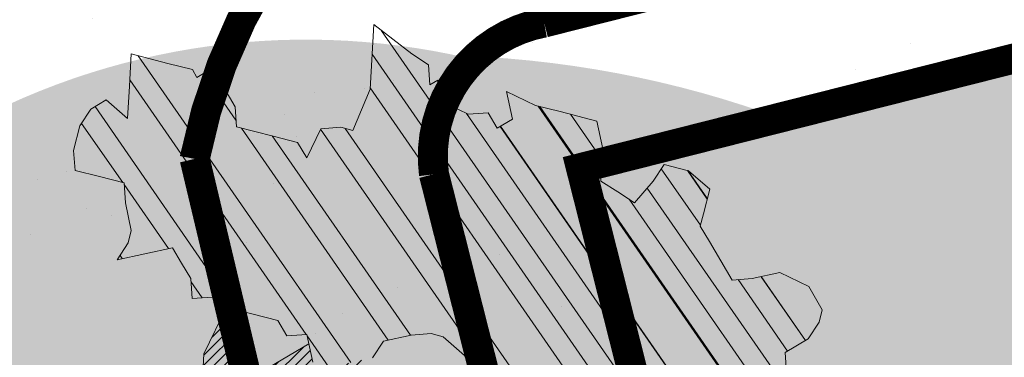
# Model space of a CAD drawing. Units: metres. Extents: x 1409033 to 1409331, y 5218507 to 5218758.
# Drawn here: x 1409064 to 1409067, y 5218695 to 5218696 of the extents above; entities that cross this region are included whole.
import ezdxf

# ---------------------------------------------------------------- set-up
doc = ezdxf.new("R2010")
doc.units = ezdxf.units.M
doc.header["$LTSCALE"] = 2
doc.linetypes.add('CACHE', pattern=[0.375, 0.25, -0.125])
doc.linetypes.add('CACHE2', pattern=[0.1875, 0.125, -0.0625])
for name, color, linetype, lineweight in [('Compo-arbre', 3, 'Continuous', 9), ('Compo-bordure-T2', 7, 'Continuous', 9), ('Compo-hachure-terre pierre', 3, 'Continuous', 30), ('Compo-hachures-herbe', 76, 'Continuous', 35), ('Compo-parking', 7, 'CACHE2', 9), ('Projet-EP-noue', 140, 'Continuous', 9)]:
    doc.layers.add(name, color=color, linetype=linetype, lineweight=lineweight)
doc.layers.add('Compo-arbre-ombre', color=7, linetype='Continuous', lineweight=9, transparency=0.8)

# ---------------------------------------------------------------- blocks, each defined once
blk = doc.blocks.new('Arbre2-2016')
at = {"layer": 'Compo-arbre'}
h = blk.add_hatch(dxfattribs=at)
h.set_pattern_fill('ANSI32', color=92, scale=0.015, angle=47.61470176485069, style=0)
h.set_pattern_definition([(92.61470176485068, (0, 0), (-0.1427262524124008, -0.006517859872048448), []), (92.61470176485068, (0.04540281712473018, 0.04974805891631159), (-0.1427262524124008, -0.006517859872048448), [])])
h.paths.add_polyline_path([(-0.4595134467380149, 1.546465987177157), (-0.519646972723308, 1.528102960449701), (-0.5582524964846698, 1.568777251942606), (-0.6172800898347077, 1.590082615771621), (-0.6376965802190853, 1.570751713862933), (-0.6592206847416264, 1.511714224133698), (-0.6796293621445102, 1.492383369315007), (-0.7193542107269195, 1.493351197406241), (-0.7579675298910615, 1.534025832062412), (-0.818658786316405, 1.495809098776022), (-0.7800437341355746, 1.455173830921353), (-0.7811535302461152, 1.415506392031034), (-0.7828132962021073, 1.355984122591849), (-0.8037835676367422, 1.316800511861743), (-0.8236479408950572, 1.317284511792764), (-0.8446182123296921, 1.278100901062658), (-0.8848951781545793, 1.259253827430598), (-0.9058654495892142, 1.220070216700492), (-0.9257259250879315, 1.220554044977121), (-0.9853095502038514, 1.222044289036944), (-1.024483684057373, 1.242866133322764), (-1.064763144662606, 1.223980117659607), (-1.105042041817683, 1.20513352013711), (-1.145324430210053, 1.186287466157751), (-1.165741856573618, 1.166917553300095), (-1.146991601635705, 1.12676552308892), (-1.106707619750409, 1.145612287958443), (-1.067538926043085, 1.124791073013853), (-1.048783976540903, 1.084639227088132), (-1.069204114275522, 1.065269824129587), (-1.089621384002271, 1.04593895665073), (-1.12934701198526, 1.046906819200899), (-1.169627451177689, 1.028060680296562), (-1.190047978670805, 1.008691294043615), (-1.251305349884092, 0.9506610564543507), (-1.292141163910742, 0.9119614969071108), (-1.311452924928631, 0.9322982577263019), (-1.332429822257723, 0.8931149387912001), (-1.313118061414457, 0.8727781781175281), (-1.314228333314418, 0.833108806645555), (-1.27672688158043, 0.7527285525405887), (-1.355624165051154, 0.7745568126096032), (-1.396468943988907, 0.7358576476520966), (-1.39758088039514, 0.6961504684126112), (-1.437864861756566, 0.6773037043288923), (-1.496906538042708, 0.6986085169313583), (-1.49857323391177, 0.6390885055419631), (-1.518995180856905, 0.6197578441764335), (-1.558723537265791, 0.6207258271000455), (-1.639303688498217, 0.582994953712273), (-1.659722127733289, 0.5636641376307807), (-1.660278637733313, 0.5438115484261061), (-1.622770844332877, 0.4634688959753248), (-1.563174018185123, 0.4619768994865581), (-1.503574272632136, 0.4605246079858034), (-1.443422410302333, 0.4788872174225389), (-1.404247531274336, 0.458064559684658), (-1.404804041099737, 0.4382119703635681), (-1.42577821029397, 0.3990285312878541), (-1.387716351440645, 0.3385006940637822), (-1.428000332627448, 0.319653929863648), (-1.468291911019946, 0.3007676660903371), (-1.509690366001337, 0.2422536682983036), (-1.510802216376646, 0.2025484383460707), (-1.471071910709611, 0.2015803704974815), (-1.430780609443786, 0.2204248597093965), (-1.412584101562857, 0.1604208997863452), (-1.432447695304177, 0.1609048651420153), (-1.453427710992287, 0.121721683431474), (-1.474407528366896, 0.082498658838972), (-1.514139393184337, 0.08346679580915861), (-1.553871151772796, 0.08447281022142761), (-1.594720713226593, 0.04573597445903488), (-1.55553959800443, 0.02491304163174846), (-1.516363073911521, 0.004092264175937999), (-1.477741785129069, -0.03654327801143609), (-1.438005434945694, -0.03755144703848146), (-1.417029905322011, 0.001671766059530455), (-1.357431909840557, 0.0001797182898144456), (-1.338675384249541, -0.03997180714452497), (-1.319919439279943, -0.08016314024519033), (-1.340344220006841, -0.09953155809728287), (-1.360765776960648, -0.1188622363139302), (-1.381741306817162, -0.158085449266423), (-1.44134086121619, -0.156593332491525), (-1.481633998409848, -0.175479527405173), (-1.50205449214252, -0.1948481344321635), (-1.503721273576843, -0.2543700943230078), (-1.465658245215195, -0.3148979829153404), (-1.406612280712466, -0.3362029832375129), (-1.367435842708687, -0.3570257099805758), (-1.370212915542538, -0.456252968828835), (-1.371323101644407, -0.4959203908971404), (-1.39174368070951, -0.5152909465419953), (-1.43259324233793, -0.5540277821588688), (-1.414392142862084, -0.6140338966966965), (-1.375769486432432, -0.6547093330469806), (-1.335476348714906, -0.635823137376633), (-1.275319894790186, -0.61746268252557), (-1.256566592681224, -0.6576519467222397), (-1.237808983147147, -0.6978054720553928), (-1.258789104423954, -0.7370265305386283), (-1.27920929373056, -0.7563971028890819), (-1.300744260501119, -0.8154329428094798), (-1.242808759576178, -0.8764471406635721), (-1.204185627124275, -0.9171206445486177), (-1.166113528495657, -0.9776110508415741), (-1.144584322595506, -0.9185730050254506), (-1.104848170783839, -0.9195413311414313), (-1.105959717256951, -0.9592485272320346), (-1.066780940411149, -0.9800713566243076), (-1.028715772219471, -1.040559505653277), (-1.049687793725639, -1.079782872652345), (-1.029823420932985, -1.080266873369169), (-1.050795442380945, -1.119490240368236), (-1.032046513413547, -1.159681264735468), (-0.9950850962922004, -1.259876953018306), (-0.912290816791824, -1.142731293034217), (-0.8311619509621551, -1.085147487220297), (-0.8118474618094069, -1.1054843681801), (-0.7726724969833185, -1.126305077532948), (-0.7119640192976249, -1.088052001973324), (-0.7130715819220086, -1.127757420401963), (-0.6744543822277365, -1.168432616092673), (-0.616517130940224, -1.229407056746481), (-0.6374891527374302, -1.268630424676871), (-0.6391544809592915, -1.328190330229177), (-0.6402603790774037, -1.367857940890303), (-0.6005277350922142, -1.368826112173906), (-0.601085414484146, -1.388678650126735), (-0.5624643167974455, -1.429354017617356), (-0.5045287299579968, -1.490366266038677), (-0.4631346560344127, -1.431774360901386), (-0.4217462297673364, -1.373222040495079), (-0.4035376387327005, -1.433226532116009), (-0.3638127901502912, -1.434194360207243), (-0.3235319270314676, -1.415347459015379), (-0.2826917197234025, -1.376610211200955), (-0.2617252604831037, -1.337424480315008), (-0.3003425459754681, -1.296751233009331), (-0.3389636434875456, -1.256075865635125), (-0.3179955192753141, -1.216852326195863), (-0.2964713805266683, -1.157814057473502), (-0.2760493280510445, -1.138445519335278), (-0.2357723627500263, -1.119598446489022), (-0.2948078025509631, -1.098293908073742), (-0.353847054895482, -1.076987250404841), (-0.3527394917472293, -1.037281831190398), (-0.3516318433829611, -0.9975744643767257), (-0.3306615714826648, -0.9583908528608163), (-0.369836450685284, -0.9375681949774162), (-0.3885892772958641, -0.8973769991013114), (-0.4078998688636375, -0.8770402896794849), (-0.4272104605478262, -0.856703580141243), (-0.4658293247483698, -0.8160661922180452), (-0.4647217621239861, -0.7763607737894063), (-0.5038927431013462, -0.7555382867745948), (-0.4823725877357674, -0.6965017948992909), (-0.4812649390222532, -0.6567944271833994), (-0.5011215167031651, -0.6563107705611628), (-0.5408541606883546, -0.6553425992775601), (-0.5998934125672122, -0.6340359408228551), (-0.6401742762099047, -0.6528828428005227), (-0.6992136141196852, -0.6315781336330701), (-0.7383845950970453, -0.6107556466182587), (-0.7577008347869878, -0.590458522742324), (-0.775899794432803, -0.5304126686120298), (-0.774236216748136, -0.4708925201144893), (-0.734507470406129, -0.4718605198601153), (-0.6947787240059142, -0.4728285196057413), (-0.6931150604649474, -0.413306421704533), (-0.6522804157137898, -0.3746068109054477), (-0.6131054508877014, -0.3954275202873987), (-0.5739327195477699, -0.4162102500728224), (-0.5342096213861396, -0.4172178353643403), (-0.5132337017711279, -0.3779946390883424), (-0.49226343016187, -0.3388110285037556), (-0.4712970565450405, -0.2996272461192575), (-0.4122616162202348, -0.3209317837487333), (-0.3923972431365428, -0.3214157835633387), (-0.393503141429278, -0.36108339410805), (-0.3532261760700521, -0.3422363212617938), (-0.3521186128053841, -0.3025309021637668), (-0.3708731038640281, -0.2623775140551743), (-0.3697616434800466, -0.2226722672809274), (-0.4094903898802613, -0.2217042675353014), (-0.4492152381134247, -0.2207364385127448), (-0.4690796112553244, -0.2202524387272433), (-0.5281149659566609, -0.1989459525672146), (-0.5877025228836601, -0.1974563159916443), (-0.606457013942304, -0.1573029278830518), (-0.645078197543512, -0.1166295098252021), (-0.6848030456020524, -0.1156616809481648), (-0.7438367358553251, -0.09431738702062376), (-0.7427307516480823, -0.05464782707224458), (-0.7211989031201256, 0.004388149956298548), (-0.6996786616654163, 0.06342659111885496), (-0.7394035102478256, 0.06439441921008893), (-0.7995487469742102, 0.04603151704702668), (-0.818301573293752, 0.08622271382535018), (-0.8580303196939667, 0.08719071357097619), (-0.8767887944267159, 0.1273423239302929), (-0.8955377234523212, 0.1675333482684209), (-0.9137385190841769, 0.2275374966969821), (-0.8927625994691653, 0.26676069297298), (-0.8326173627427806, 0.2851235951360422), (-0.8116509888931205, 0.3243073773750211), (-0.7708124466151958, 0.3630068166361298), (-0.7515057526906048, 0.34267027875228), (-0.732747277725025, 0.3025186682765479), (-0.7134406700641875, 0.2821801812218609), (-0.6737158214817782, 0.281212353130627), (-0.6527415661402074, 0.3203977414935935), (-0.6510779885137481, 0.379917889991134), (-0.6896990862004486, 0.4205932574526514), (-0.6301155124818933, 0.4191018439136087), (-0.6290039660087814, 0.4588090399751081), (-0.6074798269108896, 0.5178473095996878), (-0.686929524133916, 0.5197829657821558), (-0.7260966935572242, 0.5406033319426342), (-0.744853417927402, 0.5807946995022348), (-0.7636040968499174, 0.6209459674258824), (-0.7431897542118122, 0.6403167972870278), (-0.7040148754166466, 0.6194941386178243), (-0.6836022829082822, 0.6388252121809046), (-0.6830485013341558, 0.6586779217881258), (-0.6813887358438251, 0.7182001904415074), (-0.6802789392676232, 0.7578676301176301), (-0.6593047702480135, 0.7970510693097594), (-0.620141498584303, 0.776230874803673), (-0.6195838192505789, 0.7960834127565022), (-0.6184778353343745, 0.8357529718026626), (-0.6168142573586692, 0.8952731212024219), (-0.5754257455263314, 0.9538273901101775), (-0.6140446958160055, 0.9944628287461228), (-0.654317763357426, 0.9756155842454746), (-0.6736283035278348, 0.995953463204728), (-0.6725184729001512, 1.035621681961288), (-0.6526540998164592, 1.035137682146683), (-0.6129348994144266, 1.034130268538661), (-0.6118272504680817, 1.073837636138137), (-0.6112751339240958, 1.093652537192042), (-0.6101653372896862, 1.133319976868165), (-0.6090576886343797, 1.173027344584057), (-0.589195065913259, 1.172503587598271), (-0.550583911550234, 1.131868491368891), (-0.5091971497312215, 1.190383004007685), (-0.4694800965515924, 1.18941551910882), (-0.4087944707279121, 1.227593057131685), (-0.4468461614013677, 1.288121227623719), (-0.4650469223414575, 1.34812615583121), (-0.4849073978401748, 1.348609984107838), (-0.483249382421377, 1.408092496492259), (-0.4429745988016975, 1.426978718152327), (-0.4027015652535511, 1.44582518351433), (-0.381183074336036, 1.504823867622122), (-0.3409139214926427, 1.523670894164184), (-0.3789673456484479, 1.584159697068912), (-0.4192443107748431, 1.565312624106241)])
h = blk.add_hatch(dxfattribs=at)
h.set_pattern_fill('ANSI31', scale=0.03, angle=47.61470176485069, style=0)
h.set_pattern_definition([(92.61470176485068, (0, 0), (-0.09515083494160054, -0.004345239914698963), [])])
h.paths.add_polyline_path([(-1.061357028272937, 0.5095546307396717), (-1.102469527759126, 1.046251984674541), (-1.129347012392714, 1.04690681943373), (-1.169627451701558, 1.028060679510759), (-1.190047978670805, 1.008691294043615), (-1.251305349884092, 0.9506610564543507), (-1.292141163386873, 0.9119614976929142), (-1.311452925627123, 0.9322982570569138), (-1.332429822723384, 0.8931149380053967), (-1.313118060715965, 0.8727781765750251), (-1.314228333139795, 0.8331088065291397), (-1.276726881987884, 0.7527285527734193), (-1.355624164527285, 0.7745568133954066), (-1.396468944279945, 0.7358576467498779), (-1.397580879929478, 0.6961504691984146), (-1.437864862047604, 0.6773037034266736), (-1.496906537809878, 0.698608516814943), (-1.498573233446109, 0.6390885063277665), (-1.518995180158413, 0.6197578448458216), (-1.558723534879277, 0.6207258277985375), (-1.639303688498217, 0.582994953712273), (-1.659722127733289, 0.5636641376307807), (-1.660278637733313, 0.5438115484261061), (-1.622770844216461, 0.4634688970230627), (-1.563174018185123, 0.4619768994865581), (-1.503574272050059, 0.4605246076074536), (-1.443422409836671, 0.4788872182083423), (-1.404247531274336, 0.458064559684658), (-1.404804040925114, 0.4382119702180489), (-1.425778210002932, 0.3990285321900728), (-1.387716351848098, 0.3385006943257167), (-1.428000332627448, 0.319653929863648), (-1.468291911019946, 0.3007676660903371), (-1.509690365302845, 0.2422536689676917), (-1.510802216551269, 0.202548438462486), (-1.471071912514049, 0.2015803694206397), (-1.430780609269164, 0.2204248595929812), (-1.412584101562857, 0.1604208997863452), (-1.432447694780308, 0.1609048659278187), (-1.453427710992287, 0.121721683431474), (-1.474407528366896, 0.082498658838972), (-1.514139393184337, 0.08346679580915861), (-1.553871151074304, 0.08447281086171188), (-1.59472071229527, 0.04573597501200766), (-1.55553959800443, 0.02491304163174846), (-1.516363073911521, 0.004092264175937999), (-1.477741784255954, -0.03654327967035442), (-1.43800543529494, -0.0375514479407002), (-1.417029905322011, 0.001671766059530455), (-1.357431911121125, 0.000179717998776141), (-1.338675384249541, -0.03997180714452497), (-1.319919439279943, -0.08016314024519033), (-1.340344220006841, -0.09953155809728287), (-1.360765776727817, -0.1188622364303455), (-1.3817413071082, -0.1580854501686417), (-1.441340861856474, -0.1565933343250663), (-1.481633997536733, -0.1754795268522003), (-1.502054491909689, -0.1948481345485789), (-1.50372127415892, -0.254370093944658), (-1.465658245797272, -0.3148979825660945), (-1.406612281119919, -0.3362029829755784), (-1.367435842999726, -0.3570257108827946), (-1.370212915542538, -0.456252968828835), (-1.371323101644407, -0.4959203908971404), (-1.39174368070951, -0.5152909465419953), (-1.432593242163307, -0.5540277822752842), (-1.414392144317276, -0.6140338968713195), (-1.375769486432432, -0.6547093330469806), (-1.335476348423867, -0.6358231386572015), (-1.27531989519764, -0.6174626822636355), (-1.256566592681224, -0.6576519467222397), (-1.237808982972524, -0.6978054721718081), (-1.258789104423954, -0.7370265305386283), (-1.279209293555937, -0.7563971030054972), (-1.300744259860835, -0.8154329421400917), (-1.242808759576178, -0.8764471406635721), (-1.204185627531729, -0.9171206442866833), (-1.166113528786695, -0.9776110517437928), (-1.144584322420883, -0.9185730051709697), (-1.104848170783839, -0.9195413311414313), (-1.105959716849497, -0.9592485274648652), (-1.066780940935018, -0.980071357410111), (-1.028715772394094, -1.040559505507758), (-1.0496877941913, -1.079782873438148), (-1.029823421282231, -1.080266873136338), (-1.050795442380945, -1.119490240368236), (-1.03204651783733, -1.159681265201129), (-0.9950850965832387, -1.259876953920525), (-0.943250014984983, -1.186535475763435)])
h = blk.add_hatch(dxfattribs=at)
h.set_pattern_fill('ANSI31', color=44, scale=0.005, angle=-32.38529823514931, style=0)
h.set_pattern_definition([(12.61470176485069, (-3966682.664472349, -3665046.544497928), (-0.003466999174631576, 0.01549178949389334), [])])
h.paths.add_polyline_path([(-0.3862423093086136, -0.9024070372275901), (-0.3885892772958641, -0.8973769991013114), (-0.4078998688636375, -0.8770402896794849), (-0.3460932023152736, -0.7991173109791134), (-0.3245690631009666, -0.740079041470949), (-0.4967193576884483, -0.735859455994273), (-0.4843299696948407, -0.7018431779457615), (-0.3024950405959999, -0.6611878914869749), (-0.3120621605920633, -0.6123810728191756), (-0.3405602094861706, -0.600699743127393), (-0.4012553295032149, -0.6389155257662651), (-0.4818187633790103, -0.6766481110413451), (-0.481335135540462, -0.6567927172169448), (-0.5408541606883546, -0.6553425992775601), (-0.5933348580873599, -0.6363948692038548), (-0.4602907698280205, -0.6176109881076854), (-0.4001437829718952, -0.5992083296756618), (-0.3593169339145561, -0.5605083755677924), (-0.3190305081224096, -0.5416238373605893), (-0.2599989656154094, -0.5629282033356731), (-0.1993038455983651, -0.524712420696801), (-0.1584769963081953, -0.4860124667344508), (-0.1369528577341725, -0.4269741978956745), (-0.1546036833459539, -0.3471152190055591), (-0.1104556382778128, -0.1893329190376107), (-0.1479669393883114, -0.1089901118999705), (-0.02880193987209623, -0.1119330109382872), (-0.05016753352526848, -0.1654271106987153), (-0.05253564224392449, -0.2503444810741939), (-0.09391246091388439, -0.3088992648578142), (-0.09944545380119507, -0.5073168327095345), (-0.2015173931284835, -0.6040873997723111), (-0.2230414460790371, -0.6631237201096383), (-0.2247029621647698, -0.7226857458177847), (-0.2462270151153234, -0.7817220661551119), (-0.2876116291880635, -0.8402765067172595)])
at = {"layer": 'Compo-arbre-ombre', "linetype": 'Continuous'}
h = blk.add_hatch(color=7, dxfattribs=at)
h.dxf.hatch_style = 1
edge = h.paths.add_edge_path()
edge.add_ellipse((-0.2680299742573418, 0.2458574298927255), major_axis=(1.510609598769277, -1.178624877272485), ratio=0.8301303405072087, start_angle=0, end_angle=360)
h = blk.add_hatch(color=7, dxfattribs=at)
h.dxf.hatch_style = 1
edge = h.paths.add_edge_path()
edge.add_arc((-0.006751731634608404, 0.03717637977149468), 1.590354419016656, 0, 360)
at = {"layer": 'Compo-arbre', "color": 7, "linetype": 'Continuous', "elevation": 10.1521781082171, "flags": 128}
for points in [[(-1.360765776960648, -0.1188622363139302), (-1.381741306817162, -0.158085449266423), (-1.44134086121619, -0.156593332491525), (-1.481633998409848, -0.175479527405173), (-1.50205449214252, -0.1948481344321635), (-1.503721273576843, -0.2543700943230078), (-1.465658245215195, -0.3148979829153404), (-1.406612280712466, -0.3362029832375129), (-1.367435842708687, -0.3570257099805758), (-1.370212915542538, -0.456252968828835), (-1.371323101644407, -0.4959203908971404), (-1.39174368070951, -0.5152909465419953), (-1.43259324233793, -0.5540277821588688), (-1.414392142862084, -0.6140338966966965), (-1.375769486432432, -0.6547093330469806), (-1.335476348714906, -0.635823137376633), (-1.275319894790186, -0.61746268252557), (-1.256566592681224, -0.6576519467222397), (-1.237808983147147, -0.6978054720553928), (-1.258789104423954, -0.7370265305386283), (-1.27920929373056, -0.7563971028890819), (-1.300744260501119, -0.8154329428094798), (-1.242808759576178, -0.8764471406635721), (-1.204185627124275, -0.9171206445486177), (-1.166113528495657, -0.9776110508415741), (-1.144584322595506, -0.9185730050254506), (-1.104848170783839, -0.9195413311414313), (-1.105959717256951, -0.9592485272320346), (-1.066780940411149, -0.9800713566243076), (-1.028715772219471, -1.040559505653277), (-1.049687793725639, -1.079782872652345), (-1.029823420932985, -1.080266873369169), (-1.050795442380945, -1.119490240368236), (-1.032046513413547, -1.159681264735468), (-0.9950850962922004, -1.259876953018306), (-0.912290816791824, -1.142731293034217), (-0.8311619509621551, -1.085147487220297), (-0.8118474618094069, -1.1054843681801), (-0.7726724969833185, -1.126305077532948), (-0.7119640192976249, -1.088052001973324), (-0.7130715819220086, -1.127757420401963), (-0.6744543822277365, -1.168432616092673), (-0.616517130940224, -1.229407056746481), (-0.6374891527374302, -1.268630424676871), (-0.6391544809592915, -1.328190330229177), (-0.6402603790774037, -1.367857940890303), (-0.6005277350922142, -1.368826112173906), (-0.601085414484146, -1.388678650126735), (-0.5624643167974455, -1.429354017617356), (-0.5045287299579968, -1.490366266038677), (-0.4631346560344127, -1.431774360901386), (-0.4217462297673364, -1.373222040495079), (-0.4035376387327005, -1.433226532116009), (-0.3638127901502912, -1.434194360207243), (-0.3235319270314676, -1.415347459015379), (-0.2826917197234025, -1.376610211200955), (-0.2617252604831037, -1.337424480315008), (-0.3003425459754681, -1.296751233009331), (-0.3389636434875456, -1.256075865635125), (-0.3179955192753141, -1.216852326195863), (-0.2964713805266683, -1.157814057473502), (-0.2760493280510445, -1.138445519335278), (-0.2357723627500263, -1.119598446489022), (-0.2948078025509631, -1.098293908073742), (-0.353847054895482, -1.076987250404841), (-0.3527394917472293, -1.037281831190398), (-0.3516318433829611, -0.9975744643767257), (-0.3306615714826648, -0.9583908528608163), (-0.369836450685284, -0.9375681949774162), (-0.3885892772958641, -0.8973769991013114), (-0.4078998688636375, -0.8770402896794849), (-0.4272104605478262, -0.856703580141243), (-0.4658293247483698, -0.8160661922180452), (-0.4647217621239861, -0.7763607737894063), (-0.5038927431013462, -0.7555382867745948), (-0.4823725877357674, -0.6965017948992909)], [(-0.5998934125672122, -0.6340359408228551), (-0.6401742762099047, -0.6528828428005227), (-0.6992136141196852, -0.6315781336330701), (-0.7383845950970453, -0.6107556466182587), (-0.7577008347869878, -0.590458522742324), (-0.775899794432803, -0.5304126686120298), (-0.774236216748136, -0.4708925201144893)], [(-0.3862423093086136, -0.9024070372275901), (-0.2876116291880635, -0.8402765067172595), (-0.2462270151153234, -0.7817220661551119)], [(-0.4967193576884483, -0.735859455994273), (-0.3245690631009666, -0.740079041470949), (-0.3460932023152736, -0.7991173109791134), (-0.4078998688636375, -0.8770402896794849)]]:
    blk.add_lwpolyline(points, dxfattribs=at)

msp = doc.modelspace()

# ---------------------------------------------------------------- hatches: boundary and pattern name
at = {"layer": 'Compo-hachure-terre pierre'}
h = msp.add_hatch(dxfattribs=at)
h.set_pattern_fill('HEX', color=74, scale=0.016, angle=315)
h.set_pattern_definition([(315, (1408891.973031, 5218574.253751), (0.06221702460012694, 0.06221702460012692), [0.0508, -0.1016]), (75.00000000000006, (1408891.973031, 5218574.253751), (-0.08499003615165474, 0.02277301155152785), [0.0508, -0.1016]), (14.99999999999995, (1408892.008952024, 5218574.217829976), (-0.02277301155152779, 0.08499003615165475), [0.0508, -0.1016])])
h.paths.add_polyline_path([(1409068.513497109, 5218691.610146108), (1409071.228150812, 5218693.784993828), (1409070.36381055, 5218697.197821525), (1409065.516860999, 5218695.970189639), (1409066.744395411, 5218691.123298164)])
at = {"layer": 'Compo-hachures-herbe'}
h = msp.add_hatch(dxfattribs=at)
h.set_pattern_fill('AR-SAND', color=256, scale=0.016, angle=57.96126)
h.set_pattern_definition([(95.46126, (1408891.973031, 5218574.253751), (-0.6773736948528181, 0.3937068380847878), [0, -0.617728, 0, -0.69088, 0, -0.6604]), (65.46126000000001, (1408891.973031, 5218574.253751), (-0.5906822960128812, 1.218122533577896), [0, -0.333248, 0, -0.556768, 0, -0.21336]), (25.46126000000001, (1408891.707852632, 5218573.830014704), (0.6694356276638828, 1.074045477775994), [0, -0.2032, 0, -0.73152, 0, -0.95504]), (15.46126, (1408891.707852632, 5218573.830014704), (0.3457378153859345, 1.224833934690316), [0, -0.1016, 0, -0.479552, 0, -0.54864])])
edge = h.paths.add_edge_path()
edge.add_line((1409071.228150811, 5218693.784993828), (1409073.093612466, 5218695.279510431))
edge.add_arc((1409070.101068399, 5218695.068133949), 3.000000001492847, 4.040341151426212, 38.84697857918038)
edge.add_line((1409072.437540194, 5218696.949861761), (1409068.655867666, 5218701.645424604))
edge.add_line((1409068.655867666, 5218701.645424604), (1409061.226835677, 5218699.444417667))
edge.add_line((1409061.226835677, 5218699.444417667), (1409062.896170216, 5218693.809933067))
edge.add_arc((1409066.697545539, 5218695.155576802), 4.032519237545371, 199.4933853964975, 270.6655650016775)
edge.add_line((1409066.744387441, 5218691.123329632), (1409065.516844765, 5218695.970253794))
edge.add_line((1409065.516844765, 5218695.970253794), (1409065.516841301, 5218695.970267415))
edge.add_line((1409065.516841301, 5218695.970267415), (1409067.940325926, 5218696.58404447))
edge.add_line((1409067.940325926, 5218696.58404447), (1409070.363810551, 5218697.197821525))
edge.add_line((1409070.363810551, 5218697.197821525), (1409071.228150811, 5218693.784993828))

# ---------------------------------------------------------------- linework, layer by layer
at = {"layer": 'Compo-bordure-T2', "const_width": 0.1, "flags": 128}
msp.add_lwpolyline([(1409071.228150811, 5218693.784993828), (1409070.363810551, 5218697.197821525), (1409065.516841301, 5218695.970267415), (1409066.744478273, 5218691.123297779)], dxfattribs=at)
at = {"layer": 'Compo-parking', "flags": 128}
msp.add_lwpolyline([(1409065.516841301, 5218695.970267415), (1409066.744395411, 5218691.123298164)], dxfattribs=at)
at = {"layer": 'Projet-EP-noue', "const_width": 0.1, "flags": 128}
msp.add_lwpolyline([(1409070.064410445, 5218699.099349427), (1409067.895673477, 5218701.792189869, 0.3046786273432464), (1409066.830719455, 5218702.123138045), (1409062.467280293, 5218700.760870054, 0.3307405117942105), (1409061.502692779, 5218699.430601637), (1409063.311297267, 5218693.253679177, 0.2728546146546775), (1409066.050086694, 5218691.912099726), (1409065.027518528, 5218695.949686678, -0.3986287845767916), (1409065.39408589, 5218696.45496434), (1409065.39408589, 5218696.45496434), (1409067.817570515, 5218697.068741395), (1409069.531097336, 5218697.502712972, 0.5465483762388469)], format="xyb", close=True, dxfattribs=at)
at = {"layer": 'Projet-EP-noue', "linetype": 'CACHE', "ltscale": 0.2, "const_width": 0.1, "flags": 128}
msp.add_lwpolyline([(1409064.658219624, 5218696.870674242), (1409067.694815103, 5218697.55343832), (1409068.652842048, 5218697.796070334, 0.5465483762544366), (1409069.186155158, 5218699.392706788), (1409067.716924583, 5218701.216996026, 0.3046786273526447), (1409066.651970562, 5218701.547944202), (1409063.058069766, 5218700.46321878, 0.2952895829810933), (1409062.369702584, 5218699.352221977), (1409064.038555113, 5218693.652594043, 0.226380773485244), (1409064.886801071, 5218693.244944983), (1409064.23127801, 5218696.000642939, -0.1326792238110257), (1409064.658219624, 5218696.870674242)], format="xyb", close=True, dxfattribs=at)

# ---------------------------------------------------------------- block references
at = {"layer": 'Compo-arbre', "xscale": 1.5, "yscale": 1.5, "rotation": 212.0737883650822}
msp.add_blockref('Arbre2-2016', (1409064.565843181, 5218694.054039671, -10.1521781082171), dxfattribs=at)

doc.saveas('drawing.dxf')
